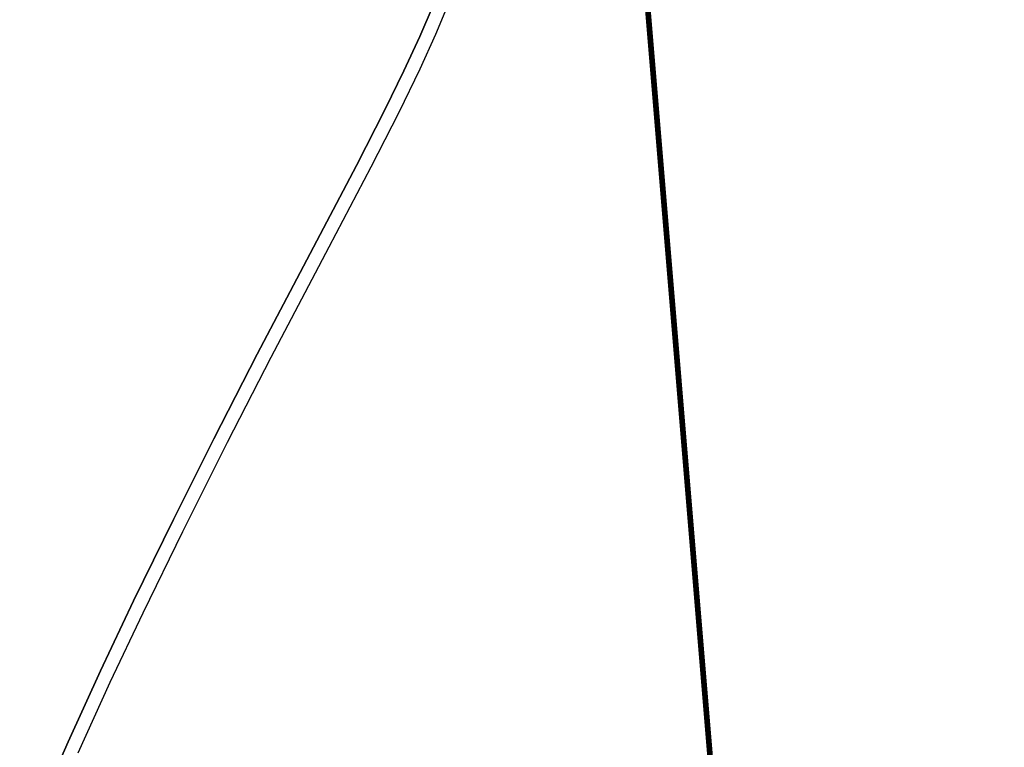
# Model space of a CAD drawing. Extents: x -226 to 72, y 14 to 132.
# Drawn here: x -121 to -107, y 109 to 119 of the extents above; entities that cross this region are included whole.
import ezdxf

# ---------------------------------------------------------------- set-up
doc = ezdxf.new("R2010")
doc.units = 0
doc.header["$LTSCALE"] = 96
doc.header["$MEASUREMENT"] = 0
for name, color, linetype in [('AFUTL-3-TP-EDLM-SH', 7, 'Continuous'), ('AFUTL-3-TPLM-TH', 7, 'Continuous'), ('AFUTL-3-WRPL-FXBK', 7, 'Continuous'), ('AFUTL-P', 7, 'Continuous'), ('MAIN_FURN', 7, 'Continuous')]:
    doc.layers.add(name, color=color, linetype=linetype)

# ---------------------------------------------------------------- blocks, each defined once
blk = doc.blocks.new('TR7224ATL30SL')
at = {"layer": 'AFUTL-3-TP-EDLM-SH', "color": 5, "linetype": 'Continuous'}
for points in [[(71.943, -23.946, 28.855), (0.061, -29.936, 28.855), (0.061, -29.936, 27.848), (71.943, -23.946, 27.848)], [(71.943, -23.963, 27.85), (71.943, -23.946, 27.848), (0.061, -29.936, 27.848)], [(0.061, -29.954, 28.853), (71.943, -23.946, 28.855), (71.943, -23.974, 28.85)], [(0.061, -29.936, 28.855), (71.943, -23.946, 28.855), (0.061, -29.954, 28.853)], [(0.061, -29.964, 27.853), (71.943, -23.963, 27.85), (0.061, -29.936, 27.848)], [(0.061, -29.964, 27.853), (71.943, -23.982, 27.86), (71.943, -23.963, 27.85)], [(0.061, -29.987, 28.828), (0.061, -29.973, 28.843), (71.943, -23.974, 28.85), (71.943, -23.998, 28.826)], [(0.061, -29.954, 28.853), (71.943, -23.974, 28.85), (0.061, -29.973, 28.843)], [(0.061, -29.964, 27.853), (0.061, -29.988, 27.877), (71.943, -23.997, 27.875), (71.943, -23.982, 27.86)], [(0.061, -29.988, 27.877), (0.061, -29.995, 27.901), (71.943, -24.005, 27.9), (71.943, -23.997, 27.875)], [(0.061, -29.995, 28.803), (0.061, -29.987, 28.828), (71.943, -23.998, 28.826), (71.943, -24.005, 28.802)], [(71.943, -24.005, 28.802), (71.943, -24.005, 27.9), (0.061, -29.995, 27.901), (0.061, -29.995, 28.803)]]:
    blk.add_3dface(points, dxfattribs=at)
at = {"layer": 'AFUTL-3-TPLM-TH', "color": 42, "linetype": 'Continuous'}
for points, invisible_edges in [([(0.061, -29.936, 27.848), (71.943, -0.06, 27.848), (0.061, -0.06, 27.848)], 1), ([(0.061, -29.936, 27.848), (71.943, -23.946, 27.848), (71.943, -0.06, 27.848)], 12), ([(0.061, -29.936, 28.855), (71.943, -0.06, 28.855), (71.943, -23.946, 28.855)], 1), ([(0.061, -29.936, 28.855), (0.061, -0.06, 28.855), (71.943, -0.06, 28.855)], 12), ([(0.061, -29.936, 27.848), (71.943, -23.946, 28.855), (71.943, -23.946, 27.848)], 1), ([(0.061, -29.936, 27.848), (0.061, -29.936, 28.855), (71.943, -23.946, 28.855)], 12)]:
    blk.add_3dface(points, dxfattribs=dict(at, invisible_edges=invisible_edges))
at = {"layer": 'AFUTL-3-WRPL-FXBK', "color": 47, "linetype": 'Continuous'}
for points, invisible_edges in [([(50.776, -16.507, 27.68), (49.818, -16.085, 27.68), (50.616, -16.651, 27.68), (51.633, -17.115, 27.68)], 10), ([(51.799, -16.976, 27.68), (50.776, -16.507, 27.68), (51.633, -17.115, 27.68), (52.634, -17.588, 27.68)], 10), ([(52.807, -17.452, 27.68), (51.799, -16.976, 27.68), (52.634, -17.588, 27.68), (53.806, -18.159, 27.68)], 10), ([(53.977, -18.024, 27.68), (52.807, -17.452, 27.68), (53.806, -18.159, 27.68), (55.092, -18.804, 27.68)], 10), ([(55.138, -18.606, 27.68), (53.977, -18.024, 27.68), (55.092, -18.804, 27.68), (56.317, -19.434, 27.68)], 10), ([(56.357, -19.233, 27.68), (55.138, -18.606, 27.68), (56.317, -19.434, 27.68), (57.905, -20.27, 27.68)], 10), ([(59.074, -20.663, 27.68), (56.357, -19.233, 27.68), (57.905, -20.27, 27.68), (59.056, -20.875, 27.68)], 10), ([(59.074, -20.663, 27.68), (59.056, -20.875, 27.68), (59.845, -21.275, 27.68), (59.885, -21.076, 27.68)], 5), ([(59.885, -21.076, 27.68), (59.845, -21.275, 27.68), (60.469, -21.578, 27.68), (60.436, -21.344, 27.68)], 5), ([(60.436, -21.344, 27.68), (60.469, -21.578, 27.68), (60.968, -21.806, 27.68), (60.935, -21.575, 27.68)], 5), ([(60.935, -21.575, 27.68), (60.968, -21.806, 27.68), (61.403, -21.99, 27.68), (61.381, -21.769, 27.68)], 5)]:
    blk.add_3dface(points, dxfattribs=dict(at, invisible_edges=invisible_edges))
at = {"layer": 'AFUTL-P', "color": 1, "linetype": 'Continuous'}
for p, q in [((49.818, -16.085), (50.776, -16.507)), ((50.776, -16.507), (51.799, -16.976)), ((50.616, -16.651), (51.633, -17.115)), ((51.799, -16.976), (52.807, -17.452)), ((51.633, -17.115), (52.634, -17.588)), ((52.634, -17.588), (53.806, -18.159)), ((52.807, -17.452), (53.977, -18.024)), ((53.977, -18.024), (55.138, -18.606)), ((53.806, -18.159), (55.092, -18.804)), ((55.138, -18.606), (56.357, -19.233)), ((55.092, -18.804), (56.317, -19.434)), ((56.357, -19.233), (59.074, -20.663)), ((56.317, -19.434), (57.905, -20.27)), ((57.905, -20.27), (59.056, -20.875)), ((59.074, -20.663), (59.885, -21.076)), ((59.056, -20.875), (59.845, -21.275)), ((59.885, -21.076), (60.436, -21.344)), ((59.845, -21.275), (60.469, -21.578)), ((60.436, -21.344), (60.935, -21.575)), ((60.469, -21.578), (60.968, -21.806)), ((60.935, -21.575), (61.381, -21.769)), ((60.968, -21.806), (61.403, -21.99)), ((71.943, -23.946), (0.061, -29.936)), ((71.943, -23.963), (0.061, -29.964)), ((71.943, -23.974), (0.061, -29.954)), ((71.943, -23.974), (0.061, -29.973)), ((71.943, -23.982), (0.061, -29.964)), ((71.943, -23.997), (0.061, -29.988)), ((71.943, -23.998), (0.061, -29.987)), ((71.943, -24.005), (0.061, -29.995)), ((71.943, -24.005), (0.061, -29.995)), ((71.943, -24.005), (0.061, -29.995))]:
    blk.add_line(p, q, dxfattribs=at)

msp = doc.modelspace()

# ---------------------------------------------------------------- block references
at = {"layer": 'MAIN_FURN', "linetype": 'Continuous', "rotation": 90}
msp.add_blockref('TR7224ATL30SL', (-137, 58), dxfattribs=at)

doc.saveas('drawing.dxf')
